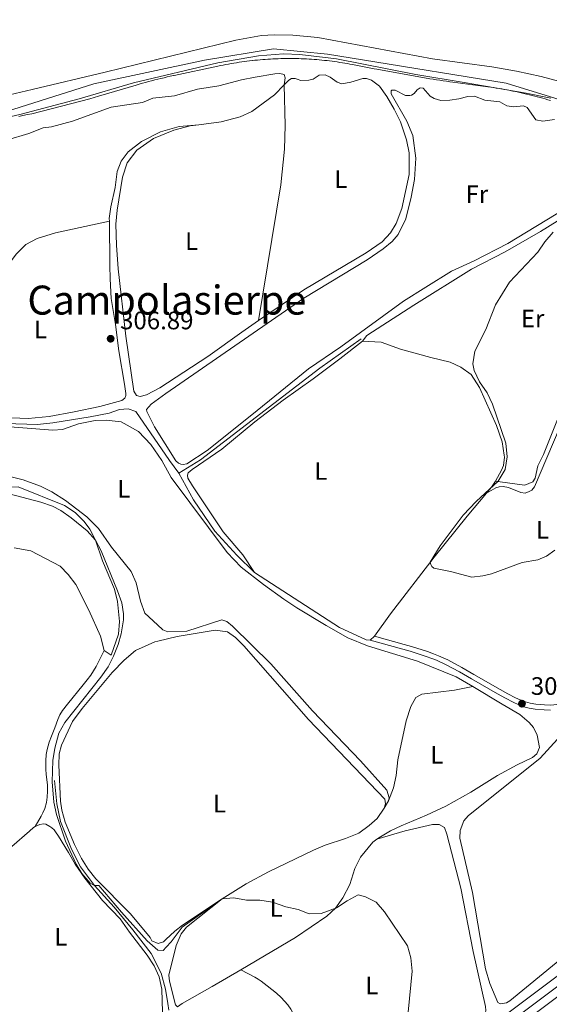
# Model space of a CAD drawing. Units: metres. Extents: x 615707 to 622689, y 646311 to 651053.
# Drawn here: x 618460 to 618670, y 648889 to 649280 of the extents above; entities that cross this region are included whole.
import ezdxf
from ezdxf.enums import TextEntityAlignment as Align

# ---------------------------------------------------------------- set-up
doc = ezdxf.new("R2010")
doc.units = ezdxf.units.M
doc.header["$MEASUREMENT"] = 0
doc.linetypes.add('DGN Style 3', pattern=[122.30706600000002, 87.36219000000001, -34.94487600000001])
doc.linetypes.add('DGN Style 4', pattern=[139.86686619000002, 69.88975200000002, -34.94487600000001, 0.08736219000000002, -34.94487600000001])
for name, color, linetype, lineweight in [('Divisiones administrativas específicas', 7, 'Continuous', 5), ('Elementos auxiliares', 7, 'Continuous', 5), ('Entidades rústicas y varios', 7, 'Continuous', 5), ('Hidrografía', 7, 'Continuous', 5), ('Relieve y altimetría', 7, 'Continuous', 5), ('Textos de rotulación', 7, 'Continuous', 5), ('Viales y ferrocarril', 7, 'Continuous', 5)]:
    doc.layers.add(name, color=color, linetype=linetype, lineweight=lineweight)
doc.styles.add('Style-Arial', font='txt')
doc.styles.add('Style-Arial Narrow', font='txt')
doc.styles.add('Style-Times New Roman', font='txt')

# ---------------------------------------------------------------- blocks, each defined once
blk = doc.blocks.new('5PATER_63')
at = {"layer": 'Relieve y altimetría', "linetype": 'Continuous', "lineweight": 5}
h = blk.add_hatch(color=250, dxfattribs=at)
edge = h.paths.add_edge_path()
edge.add_ellipse((1.001171767711639e-08, 1.001171767711639e-08), major_axis=(-1.095731443231309, -1.110710700762829), ratio=0.9994222409660316, start_angle=0, end_angle=360)
blk = doc.blocks.new('5PATER_163')
at = {"layer": 'Relieve y altimetría', "linetype": 'Continuous', "lineweight": 5}
h = blk.add_hatch(color=250, dxfattribs=at)
edge = h.paths.add_edge_path()
edge.add_ellipse((1.001171767711639e-08, 1.001171767711639e-08), major_axis=(-1.095731442372465, -1.110710699892244), ratio=0.9994222409660324, start_angle=0, end_angle=360)

msp = doc.modelspace()

# ---------------------------------------------------------------- linework, layer by layer
at = {"layer": 'Divisiones administrativas específicas', "color": 250, "linetype": 'Continuous', "lineweight": 5}
msp.add_polyline3d([(618452.173, 649243.213, 307.822), (618489.3600000001, 649254.9780000001, 306.925), (618533.2749999999, 649264.398, 306.571), (618560.6340000001, 649268.842, 306.461), (618582.1130000001, 649266.7649999999, 306.25), (618596.0889999999, 649264.4890000001, 306.183), (618653.135, 649255.27, 305.417), (618691.73, 649243.3400000001, 305.29), (618708.3430000001, 649234.497, 305.139), (618718.8600000001, 649226.99, 304.962), (618747.5109999999, 649209.767, 304.652), (618768.8400000001, 649203.2509999999, 303.93), (618800.585, 649194.5519999999, 303.354), (618831.568, 649186.098, 304.224), (618853.655, 649178.4480000001, 305.912), (618866.575, 649168.5560000001, 306.098), (618886.881, 649160.7620000001, 306.483), (618925.351, 649149.2110000001, 305), (618943.142, 649146.9720000001, 304.646)], dxfattribs=at)
at = {"layer": 'Elementos auxiliares', "color": 250, "linetype": 'Continuous', "lineweight": 5}
msp.add_3dface([(615782.8400000001, 646310.6399999999), (615707.3200000001, 650936.8600000001), (622609.0900000001, 651052.76), (622689.1599999999, 646426.52)], dxfattribs=at)
at = {"layer": 'Entidades rústicas y varios', "color": 92, "linetype": 'Continuous', "lineweight": 5, "extrusion": (-0.09011820810703601, 0.04813777617478939, 0.9947670395989822), "elevation": -24201.95518695957, "flags": 128}
msp.add_lwpolyline([(-864016.7015476669, 238627.6024628722), (-864013.8468628312, 238627.2696814287), (-864010.8207478644, 238626.6334816104)], dxfattribs=at)
at = {"layer": 'Entidades rústicas y varios', "color": 92, "linetype": 'Continuous', "lineweight": 5, "extrusion": (-0.01209072457561408, -0.01146244523210786, 0.9998612037320668), "elevation": -14613.70529845751, "flags": 128}
msp.add_lwpolyline([(618559.1955197142, 648910.8000364809), (618557.5401812254, 648909.2309333971)], dxfattribs=at)
at = {"layer": 'Entidades rústicas y varios', "color": 92, "linetype": 'Continuous', "lineweight": 5, "extrusion": (0.03229110624589586, 0.05635639751209076, 0.9978883910121791), "elevation": 56857.18782045016, "flags": 128}
msp.add_lwpolyline([(-214103.6960453524, -868771.080369801), (-214103.6960453525, -868767.6778558774)], dxfattribs=at)
at = {"layer": 'Entidades rústicas y varios', "color": 6, "linetype": 'Continuous', "lineweight": 5}
msp.add_polyline3d([(618670.693, 649248.369, 305.302), (618669.658, 649248.6810000001, 305.302), (618668.622, 649248.987, 305.299), (618667.5830000001, 649249.284, 305.3), (618666.5419999999, 649249.574, 305.301), (618665.4979999999, 649249.8559999999, 305.301), (618665.3659999999, 649249.8910000001, 305.301), (618664.44, 649250.135, 305.301), (618663.358, 649250.412, 305.301), (618662.274, 649250.6810000001, 305.301), (618661.1869999999, 649250.943, 305.3), (618660.1000000001, 649251.1969999999, 305.307), (618659.01, 649251.443, 305.323), (618657.9180000001, 649251.6810000001, 305.338), (618656.825, 649251.9110000001, 305.353), (618655.73, 649252.1340000001, 305.368), (618654.6340000001, 649252.348, 305.382), (618653.5360000001, 649252.5549999999, 305.396), (618652.4369999999, 649252.754, 305.409), (618651.3360000001, 649252.9450000001, 305.422), (618650.2339999999, 649253.128, 305.435), (618649.131, 649253.3030000001, 305.447), (618648.0260000001, 649253.4709999999, 305.458), (618646.9210000001, 649253.6300000001, 305.469), (618645.814, 649253.7820000001, 305.48), (618631.8940000001, 649255.6370000001, 305.613), (618630.669, 649255.804, 305.64), (618629.3589999999, 649255.99, 305.67), (618628.0490000001, 649256.1840000001, 305.701), (618626.7409999999, 649256.3859999999, 305.734), (618625.4340000001, 649256.5959999999, 305.768), (618624.129, 649256.814, 305.803), (618622.825, 649257.04, 305.839), (618601.777, 649260.7479999999, 306.12), (618600.6089999999, 649260.9569999999, 306.123), (618599.308, 649261.1980000001, 306.127), (618598.0079999999, 649261.446, 306.132), (618596.709, 649261.702, 306.136), (618592.743, 649262.4979999999, 306.151), (618592.051, 649262.635, 306.154), (618591.0449999999, 649262.827, 306.157), (618590.038, 649263.0109999999, 306.161), (618589.03, 649263.1869999999, 306.163), (618588.02, 649263.3559999999, 306.166), (618587.0090000001, 649263.5160000001, 306.175), (618585.997, 649263.669, 306.164), (618584.983, 649263.8130000001, 306.129), (618583.969, 649263.95, 306.125), (618582.953, 649264.0789999999, 306.133), (618581.9369999999, 649264.2, 306.141), (618580.919, 649264.3119999999, 306.148), (618579.9010000001, 649264.4169999999, 306.154), (618578.882, 649264.514, 306.16), (618577.862, 649264.6030000001, 306.164), (618576.841, 649264.6840000001, 306.168), (618575.8200000001, 649264.7579999999, 306.172), (618574.7990000001, 649264.8230000001, 306.175), (618573.777, 649264.8800000001, 306.177), (618572.754, 649264.929, 306.179), (618571.7309999999, 649264.97, 306.196), (618570.7080000001, 649265.003, 306.305), (618569.685, 649265.0279999999, 306.334), (618568.6610000001, 649265.0449999999, 306.345), (618567.6370000001, 649265.054, 306.357), (618566.6140000001, 649265.0560000001, 306.368), (618565.5900000001, 649265.0490000001, 306.38), (618564.5660000001, 649265.034, 306.381), (618563.5430000001, 649265.0109999999, 306.382), (618562.52, 649264.98, 306.393), (618561.497, 649264.9410000001, 306.405), (618560.4739999999, 649264.8940000001, 306.416), (618559.452, 649264.8400000001, 306.427), (618558.4299999999, 649264.777, 306.437), (618557.409, 649264.706, 306.448), (618556.388, 649264.6270000001, 306.458), (618555.368, 649264.54, 306.47), (618554.3489999999, 649264.446, 306.48), (618553.3300000001, 649264.3430000001, 306.468), (618552.3119999999, 649264.2320000001, 306.471), (618552.1669999999, 649264.216, 306.471), (618551.213, 649264.105, 306.474), (618550.159, 649263.9750000001, 306.477), (618549.1059999999, 649263.837, 306.48), (618548.054, 649263.6910000001, 306.482), (618547.003, 649263.537, 306.485), (618545.9539999999, 649263.3759999999, 306.487), (618544.905, 649263.206, 306.489), (618543.858, 649263.0279999999, 306.491), (618542.8119999999, 649262.8430000001, 306.492), (618541.7679999999, 649262.6499999999, 306.494), (618540.7250000001, 649262.4480000001, 306.495), (618539.6840000001, 649262.2390000001, 306.498), (618538.6440000001, 649262.0220000001, 306.509), (618521.23, 649258.321, 306.64), (618520.932, 649258.2579999999, 306.642), (618519.692, 649257.9880000001, 306.65), (618518.4550000001, 649257.7110000001, 306.658), (618517.219, 649257.426, 306.666), (618515.986, 649257.1329999999, 306.674), (618514.754, 649256.8330000001, 306.681), (618513.524, 649256.5249999999, 306.689), (618512.2960000001, 649256.2080000001, 306.697), (618511.0700000001, 649255.885, 306.705), (618509.8459999999, 649255.5530000001, 306.713), (618508.6240000001, 649255.2139999999, 306.721), (618507.4040000001, 649254.8670000001, 306.729), (618506.1869999999, 649254.5120000001, 306.73), (618491.2150000001, 649250.0989999999, 306.914), (618487.7380000001, 649249.074, 306.955), (618464.673, 649243.098, 307.523), (618462.9839999999, 649242.757, 307.567), (618461.2139999999, 649242.398, 307.612), (618459.554, 649242.0619999999, 307.659)], dxfattribs=at)
at = {"layer": 'Entidades rústicas y varios', "color": 250, "linetype": 'DGN Style 3', "lineweight": 5}
for points in [[(618515.986, 649257.1329999999, 306.674), (618517.219, 649257.426, 306.666), (618518.4550000001, 649257.7110000001, 306.658), (618519.692, 649257.9880000001, 306.65), (618520.932, 649258.2579999999, 306.642), (618521.23, 649258.321, 306.64), (618538.6440000001, 649262.0220000001, 306.509), (618539.6840000001, 649262.2390000001, 306.498), (618540.7250000001, 649262.4480000001, 306.495), (618541.7679999999, 649262.6499999999, 306.494), (618542.8119999999, 649262.8430000001, 306.492), (618543.858, 649263.0279999999, 306.491), (618544.905, 649263.206, 306.489), (618545.9539999999, 649263.3759999999, 306.487), (618547.003, 649263.537, 306.485), (618548.054, 649263.6910000001, 306.482), (618549.1059999999, 649263.837, 306.48), (618550.159, 649263.9750000001, 306.477), (618551.213, 649264.105, 306.474), (618552.1669999999, 649264.216, 306.471), (618552.3119999999, 649264.2320000001, 306.471), (618553.3300000001, 649264.3430000001, 306.468), (618554.3489999999, 649264.446, 306.48), (618555.368, 649264.54, 306.47), (618556.388, 649264.6270000001, 306.458), (618557.409, 649264.706, 306.448), (618558.4299999999, 649264.777, 306.437), (618559.452, 649264.8400000001, 306.427), (618560.4739999999, 649264.8940000001, 306.416), (618561.497, 649264.9410000001, 306.405), (618562.52, 649264.98, 306.393), (618563.5430000001, 649265.0109999999, 306.382), (618564.5660000001, 649265.034, 306.381), (618565.5900000001, 649265.0490000001, 306.38), (618566.6140000001, 649265.0560000001, 306.368), (618567.6370000001, 649265.054, 306.357), (618568.6610000001, 649265.0449999999, 306.345), (618569.685, 649265.0279999999, 306.334), (618570.7080000001, 649265.003, 306.305), (618571.7309999999, 649264.97, 306.196), (618572.754, 649264.929, 306.179), (618573.777, 649264.8800000001, 306.177), (618574.7990000001, 649264.8230000001, 306.175), (618575.8200000001, 649264.7579999999, 306.172), (618576.841, 649264.6840000001, 306.168), (618577.862, 649264.6030000001, 306.164), (618578.882, 649264.514, 306.16), (618579.9010000001, 649264.4169999999, 306.154), (618580.919, 649264.3119999999, 306.148), (618581.9369999999, 649264.2, 306.141), (618582.953, 649264.0789999999, 306.133), (618583.969, 649263.95, 306.125), (618584.983, 649263.8130000001, 306.129), (618585.997, 649263.669, 306.164), (618587.0090000001, 649263.5160000001, 306.175), (618588.02, 649263.3559999999, 306.166), (618589.03, 649263.1869999999, 306.163), (618590.038, 649263.0109999999, 306.161), (618591.0449999999, 649262.827, 306.157), (618592.051, 649262.635, 306.154), (618592.743, 649262.4979999999, 306.151), (618596.709, 649261.702, 306.136), (618598.0079999999, 649261.446, 306.132), (618599.308, 649261.1980000001, 306.127), (618600.6089999999, 649260.9569999999, 306.123), (618601.777, 649260.7479999999, 306.12), (618622.825, 649257.04, 305.839), (618624.129, 649256.814, 305.803), (618625.4340000001, 649256.5959999999, 305.768), (618626.7409999999, 649256.3859999999, 305.734), (618628.0490000001, 649256.1840000001, 305.701), (618629.3589999999, 649255.99, 305.67), (618630.669, 649255.804, 305.64), (618631.8940000001, 649255.6370000001, 305.613), (618645.814, 649253.7820000001, 305.48), (618646.9210000001, 649253.6300000001, 305.469), (618648.0260000001, 649253.4709999999, 305.458), (618649.131, 649253.3030000001, 305.447), (618650.2339999999, 649253.128, 305.435), (618651.3360000001, 649252.9450000001, 305.422), (618652.4369999999, 649252.754, 305.409), (618653.5360000001, 649252.5549999999, 305.396), (618654.6340000001, 649252.348, 305.382), (618655.73, 649252.1340000001, 305.368), (618656.825, 649251.9110000001, 305.353), (618657.9180000001, 649251.6810000001, 305.338), (618659.01, 649251.443, 305.323), (618660.1000000001, 649251.1969999999, 305.307), (618661.1869999999, 649250.943, 305.3), (618662.274, 649250.6810000001, 305.301), (618663.358, 649250.412, 305.301), (618664.44, 649250.135, 305.301), (618665.3659999999, 649249.8910000001, 305.301), (618665.4979999999, 649249.8559999999, 305.301), (618666.5419999999, 649249.574, 305.301), (618667.5830000001, 649249.284, 305.3), (618668.622, 649248.987, 305.299), (618669.658, 649248.6810000001, 305.302), (618670.693, 649248.369, 305.302)], [(618459.554, 649242.0619999999, 307.659), (618461.2139999999, 649242.398, 307.612), (618462.9839999999, 649242.757, 307.567), (618464.673, 649243.098, 307.523), (618487.7380000001, 649249.074, 306.955), (618491.2150000001, 649250.0989999999, 306.914), (618506.1869999999, 649254.5120000001, 306.73), (618507.4040000001, 649254.8670000001, 306.729), (618508.6240000001, 649255.2139999999, 306.721), (618509.8459999999, 649255.5530000001, 306.713), (618511.0700000001, 649255.885, 306.705), (618512.2960000001, 649256.2080000001, 306.697), (618513.524, 649256.5249999999, 306.689), (618514.754, 649256.8330000001, 306.681), (618515.986, 649257.1329999999, 306.674)]]:
    msp.add_polyline3d(points, dxfattribs=at)
at = {"layer": 'Entidades rústicas y varios', "color": 92, "linetype": 'Continuous', "lineweight": 5}
for points in [[(618454.645, 649232.558, 308.004), (618463.4809999999, 649235.24, 307.622), (618469.1669999999, 649237.578, 307.495), (618472.486, 649237.96, 307.453), (618480.925, 649240.2250000001, 307.24), (618496.2150000001, 649245.771, 306.901), (618508.639, 649247.517, 306.731), (618512.7069999999, 649249.308, 306.646), (618521.311, 649250.287, 306.646), (618530.4880000001, 649252.908, 306.476), (618538.949, 649254.155, 306.392), (618547.994, 649256.604, 306.307), (618553.371, 649257.6100000001, 306.392), (618561.1840000001, 649259.0120000001, 306.307), (618563.1510000001, 649259.125, 306.264), (618564.9610000001, 649258.6910000001, 306.349), (618565.297, 649257.375, 306.349), (618564.967, 649254.5959999999, 306.35)], [(618564.967, 649254.5959999999, 306.35), (618566.713, 649256.381, 306.35), (618567.851, 649257.121, 306.35), (618569.3119999999, 649257.0860000001, 306.18), (618570.064, 649256.8659999999, 306.138), (618571.5020000001, 649256.355, 305.586), (618574.7609999999, 649256.396, 305.544), (618576.449, 649256.842, 305.586), (618578.79, 649258.4240000001, 305.629), (618581.1969999999, 649258.615, 305.713), (618583.2239999999, 649257.575, 305.713), (618585.952, 649255.6000000001, 305.756), (618587.7990000001, 649255.031, 305.798), (618591.351, 649255.656, 305.968), (618596.1410000001, 649257.0560000001, 305.968), (618597.635, 649257.057, 305.968), (618599.585, 649256.456, 305.968), (618602.764, 649254.084, 305.926), (618605.6440000001, 649249.939, 305.926), (618608.5430000001, 649244.9450000001, 305.883), (618611.0689999999, 649239.943, 305.883), (618613.4410000001, 649232.764, 305.926), (618614.578, 649227.594, 306.01), (618614.5390000001, 649218.933, 305.968), (618611.689, 649205.521, 305.883), (618609.449, 649199.527, 305.841), (618607.088, 649195.8389999999, 305.798), (618603.8770000001, 649192.233, 305.841), (618597.5249999999, 649187.8430000001, 305.798), (618572.729, 649173.2479999999, 305.798), (618554.753, 649160.97, 305.705)], [(618676.588, 649205.4820000001, 305.331), (618653.7450000001, 649191.611, 305.162), (618640.352, 649184.75, 305.162), (618631.413, 649180.639, 304.992), (618621.1329999999, 649174.291, 305.077), (618612.3640000001, 649168.69, 305.247), (618587.446, 649150.527, 305.374), (618574.6059999999, 649141.7760000001, 305.713), (618552.034, 649123.497, 305.289), (618534.2890000001, 649109.4369999999, 305.247), (618526.328, 649104.1610000001, 305.331), (618524.773, 649103.8530000001, 305.331), (618523.888, 649103.935, 305.331), (618523.03, 649104.3230000001, 305.331), (618521.956, 649105.2490000001, 305.331), (618513.4280000001, 649118.74, 305.331), (618510.368, 649124.8160000001, 305.586), (618510.28, 649125.6969999999, 305.586), (618512.0989999999, 649127.811, 305.501), (618517.9780000001, 649132.0889999999, 305.501), (618572.6699999999, 649169.885, 305.416), (618597.8940000001, 649185.1000000001, 305.162), (618604.281, 649189.4240000001, 305.289), (618607.848, 649192.324, 305.289), (618610.193, 649195.1969999999, 305.289), (618613.176, 649201.378, 305.331), (618615.3559999999, 649209.986, 305.162), (618616.7220000001, 649217.048, 305.162), (618617.2069999999, 649225.5149999999, 305.289), (618615.949, 649234.452, 305.289), (618613.679, 649240.139, 305.247), (618607.419, 649250.9979999999, 305.289), (618607.358, 649252.186, 305.247), (618607.6570000001, 649252.4639999999, 305.247), (618608.983, 649252.4269999999, 305.247), (618613.104, 649250.416, 305.034), (618614.8019999999, 649250.4210000001, 304.992), (618615.4439999999, 649250.537, 305.034), (618616.517, 649251.139, 305.247), (618617.673, 649252.592, 305.247), (618618.9780000001, 649253.4029999999, 305.247), (618620.1370000001, 649253.226, 305.247), (618622.9610000001, 649250.064, 305.119), (618624.4739999999, 649249.216, 305.119), (618627.1410000001, 649248.4280000001, 305.119), (618630.7390000001, 649248.5109999999, 305.119), (618634.2930000001, 649249.034, 305.119), (618637.838, 649249.9639999999, 305.247), (618640.517, 649250.128, 305.247), (618644.56, 649248.5560000001, 305.119), (618650.52, 649247.81, 305.119), (618653.2720000001, 649246.311, 305.162), (618656.0320000001, 649245.899, 305.289), (618659.929, 649246.26, 305.247), (618661.372, 649245.5460000001, 305.162), (618664.844, 649240.7350000001, 305.204), (618667.6410000001, 649240.1880000001, 305.119), (618672.2110000001, 649240.8360000001, 305.162)], [(618531.0090000001, 649238.7720000001, 305.961), (618539.888, 649239.906, 306.053), (618547.483, 649241.9480000001, 306.138), (618552.121, 649244.0590000001, 306.265), (618561.0390000001, 649250.5800000001, 306.35), (618564.967, 649254.5959999999, 306.35)], [(618554.753, 649160.97, 305.705), (618563.6370000001, 649214.831, 306.002), (618565.044, 649229.0249999999, 306.044), (618565.335, 649238.506, 305.959), (618564.967, 649254.5959999999, 306.35)], [(618531.0090000001, 649238.7720000001, 305.961), (618523.2820000001, 649238.051, 306.088), (618515.7590000001, 649235.875, 306.13), (618508.24, 649232.034, 306.173), (618503.034, 649228.01, 306.258), (618500.2320000001, 649224.3119999999, 306.258), (618498.663, 649220.2, 306.555), (618497.791, 649213.7620000001, 306.682), (618496.0970000001, 649206.1840000001, 307.021), (618495.4909999999, 649201.517, 306.809), (618495.5009999999, 649200.463, 306.82)], [(618554.753, 649160.97, 305.705), (618548.0860000001, 649156.416, 305.671), (618534.622, 649146.7679999999, 305.671), (618515.517, 649134.273, 306.053), (618510.216, 649131.435, 305.968), (618507.7180000001, 649130.8, 305.968), (618506.3500000001, 649131.2110000001, 305.968), (618505.1880000001, 649133.0179999999, 305.968), (618502.004, 649154.8489999999, 305.841), (618498.946, 649181.54, 306.053), (618498.29, 649190.898, 306.01), (618498.0970000001, 649199.3160000001, 306.01), (618498.547, 649204.862, 306.01), (618500.7590000001, 649217.987, 306.01), (618502.531, 649223.665, 305.883), (618506.4569999999, 649228.6799999999, 305.841), (618513.0419999999, 649233.28, 305.841), (618521.1159999999, 649236.6229999999, 305.883), (618527.5630000001, 649238.3330000001, 305.926), (618531.0090000001, 649238.7720000001, 305.961)], [(618682.69, 649206.2239999999, 305.074), (618666.75, 649196.3829999999, 304.862), (618652.7069999999, 649188.284, 304.777), (618639.315, 649181.355, 304.692), (618616.413, 649167.1089999999, 304.65), (618597.808, 649155.034, 305.159), (618595.9909999999, 649152.8189999999, 305.329)], [(618495.5009999999, 649200.463, 306.82), (618495.682, 649182.8430000001, 307.021), (618495.7690000001, 649177.581, 306.809), (618496.219, 649169.781, 306.852), (618497.953, 649159.361, 306.979), (618499.2790000001, 649148.9310000001, 306.894), (618501.55, 649135.773, 306.809), (618502.0090000001, 649132.048, 306.767), (618501.9920000001, 649131.3, 306.767), (618501.713, 649130.173, 306.767), (618500.409, 649129.26, 306.767), (618491.736, 649126.888, 306.724), (618481.53, 649124.6840000001, 306.512), (618471.622, 649122.8600000001, 306.385), (618463.283, 649122.1599999999, 306.3), (618453.1570000001, 649122.4369999999, 306.597), (618443.2790000001, 649123.7039999999, 306.724), (618436.1780000001, 649125.341, 306.894), (618429.906, 649126.352, 306.894), (618425.827, 649126.496, 306.894), (618416.4739999999, 649125.6370000001, 307.064), (618415.156, 649125.369, 307.234)], [(618415.156, 649125.369, 307.234), (618418.979, 649131.909, 307.234), (618430.6399999999, 649147.628, 307.276), (618452.102, 649178.787, 306.852), (618458.5619999999, 649187.3230000001, 306.809), (618462.378, 649191.2479999999, 306.894), (618466.908, 649193.594, 306.852), (618474.158, 649195.8659999999, 306.724), (618495.5009999999, 649200.463, 306.82)], [(618595.9909999999, 649152.8189999999, 305.329), (618587.0160000001, 649145.821, 305.371), (618576.467, 649137.8700000001, 305.329), (618564.503, 649129.4110000001, 305.286), (618553.2239999999, 649120.73, 305.414), (618540.192, 649109.9709999999, 305.499), (618528.355, 649101.889, 305.583), (618526.858, 649100.53, 305.583), (618526.541, 649099.5719999999, 305.583), (618526.6680000001, 649098.4539999999, 305.583), (618528.4709999999, 649095.371, 305.583), (618540.7420000001, 649077.1100000001, 305.626), (618548.4920000001, 649067.949, 305.456), (618553.085, 649060.963, 304.6)], [(618648.8859999999, 649097.212, 305.074), (618651.2720000001, 649101.629, 305.135), (618652.021, 649103.4439999999, 305.166), (618652.3770000001, 649106.781, 305.198), (618652.2790000001, 649107.5900000001, 305.198), (618651.5120000001, 649112.8700000001, 305.155), (618649.257, 649119.372, 305.113), (618642.426, 649134.396, 305.113), (618639.1159999999, 649139.55, 305.113), (618635.108, 649142.5149999999, 305.113), (618630.852, 649144.4890000001, 305.113), (618623.1699999999, 649146.2820000001, 305.113), (618611.138, 649149.6740000001, 305.24), (618603.3999999999, 649152.4169999999, 305.367), (618595.9909999999, 649152.8189999999, 305.329)], [(618645.2649999999, 649092.479, 304.975), (618648.9839999999, 649094.6340000001, 304.762), (618650.3, 649094.97, 304.72), (618651.861, 649095.04, 304.72), (618654.0079999999, 649094.716, 304.423), (618658.9450000001, 649092.689, 304.38), (618660.648, 649092.4569999999, 304.295), (618662.264, 649093.071, 304.253), (618663.2339999999, 649093.7050000001, 304.253), (618663.764, 649094.294, 304.253), (618664.327, 649094.952, 304.253), (618684.2690000001, 649142.004, 304.295)], [(618648.8859999999, 649097.212, 305.074), (618655.506, 649096.2350000001, 304.525), (618660.476, 649095.659, 304.567), (618663.719, 649096.9950000001, 304.693), (618664.53, 649098.469, 304.708), (618665.6869999999, 649103.274, 304.756), (618667.933, 649107.842, 304.82), (618678.0190000001, 649133, 304.862)], [(618447.388, 649119.49, 307.582), (618473.0390000001, 649117.5320000001, 307.116), (618476.8389999999, 649117.6869999999, 307.116), (618483.2380000001, 649120.041, 307.073), (618489.899, 649121.314, 306.903), (618494.277, 649121.415, 306.861), (618500.1669999999, 649120.8030000001, 306.861), (618507.115, 649116.9550000001, 306.648), (618512.0220000001, 649111.7690000001, 306.436), (618516.3160000001, 649105.3940000001, 306.041), (618520.057, 649098.642, 306.078), (618542.223, 649068.837, 306.07), (618547.8189999999, 649063.122, 306.093), (618556.6599999999, 649056.192, 306.091), (618564.7339999999, 649050.301, 305.993), (618569.9269999999, 649046.916, 305.947), (618581.533, 649039.9380000001, 305.889), (618590.2490000001, 649035.0449999999, 306.122), (618598.058, 649031.8019999999, 306.28), (618617.8060000001, 649025.783, 306.215), (618633.1810000001, 649019.5689999999, 305.984), (618639.797, 649015.692, 305.858)], [(618456.477, 649098.99, 307.827), (618461.3289999999, 649097.8060000001, 307.723), (618468.169, 649095.1869999999, 307.59), (618472.6359999999, 649092.956, 307.547), (618478.105, 649089.534, 307.713), (618482.639, 649086.163, 307.922), (618486.5279999999, 649082.993, 307.901), (618491.1680000001, 649078.3800000001, 307.827), (618496.3600000001, 649070.953, 307.669), (618504.1399999999, 649061.355, 307.669), (618506.2080000001, 649056.807, 307.903), (618507.878, 649049.5279999999, 308.174), (618509.544, 649044.8019999999, 308.507), (618514.621, 649040.1100000001, 308.46), (618516.679, 649038.2110000001, 308.446), (618518.729, 649037.399, 308.383), (618526.274, 649037.6610000001, 308.352), (618540.139, 649042.2050000001, 307.752), (618542.1810000001, 649041.5460000001, 307.657), (618544.368, 649039.6610000001, 307.468), (618559.655, 649024.686, 307.103), (618576.23, 649006.013, 307.121), (618595.183, 648986.2250000001, 307.61), (618605.6570000001, 648974.5449999999, 308.068), (618606.673, 648971.5160000001, 308.73), (618606.3559999999, 648970.264, 308.73)], [(618493.3929999999, 649030.027, 310.35), (618496.1769999999, 649028.1329999999, 310.036), (618499.111, 649036.4709999999, 309.72), (618499.4850000001, 649041.46, 309.72), (618498.706, 649049.4070000001, 309.783), (618497.5109999999, 649054.2779999999, 309.783), (618492.7220000001, 649065.584, 309.594), (618489.9569999999, 649073.763, 309.468), (618487.75, 649078.217, 309.43), (618485.534, 649081.2320000001, 309.405), (618481.8940000001, 649084.8200000001, 309.322), (618477.7110000001, 649087.527, 309.231), (618459.2420000001, 649094.916, 309.121), (618450.315, 649094.6399999999, 309.215), (618445.399, 649093.727, 309.353), (618426.6599999999, 649087.1640000001, 309.972), (618422.1130000001, 649085.095, 309.988), (618415.6640000001, 649081.618, 310.076), (618413.7679999999, 649080.3589999999, 310.13), (618408.986, 649076.1610000001, 310.319), (618404.973, 649072.006, 310.509), (618401.868, 649068.0830000001, 310.601), (618395.0279999999, 649056.658, 310.603), (618391.929, 649049.7660000001, 310.509)], [(618645.2649999999, 649092.479, 304.975), (618637.6240000001, 649083.348, 304.726), (618624.459, 649067.1000000001, 304.957), (618607.1769999999, 649044.503, 305.441), (618600.7280000001, 649035.6780000001, 305.204)], [(618457.717, 649070.736, 312.115), (618464.3430000001, 649069.578, 311.889), (618476.024, 649063.483, 311.517), (618479.1410000001, 649060.1070000001, 311.233), (618482.223, 649056.163, 311.135), (618487.3759999999, 649045.9369999999, 310.913), (618491.9820000001, 649035.669, 310.35), (618493.3929999999, 649030.027, 310.35)], [(618599.0730000001, 649034.1089999999, 305.166), (618597.5220000001, 649034.2550000001, 305.135), (618586.9269999999, 649039.054, 305.092), (618553.085, 649060.963, 304.6)], [(618540.3130000001, 648931.425, 309.172), (618524.618, 648920.8630000001, 309.109), (618521.507, 648918.5320000001, 309.109), (618517.996, 648915.1880000001, 309.095), (618517.037, 648914.274, 309.089), (618514.913, 648913.6170000001, 309.089), (618512.3119999999, 648914.631, 309.089), (618511.774, 648915.9890000001, 309.121), (618503.848, 648925.426, 309.121), (618490.2039999999, 648939.2520000001, 309.121), (618487.075, 648943.166, 309.1), (618484.382, 648947.385, 309.064), (618481.6540000001, 648952.8870000001, 309.041), (618478.007, 648961.797, 308.931), (618476.618, 648966.6200000001, 308.832), (618476.0789999999, 648970.176, 308.774), (618475.4480000001, 648984.4110000001, 308.742), (618475.587, 648988.8929999999, 308.742), (618476.473, 648992.412, 308.648), (618480.8899999999, 649001.835, 308.648), (618484.6939999999, 649006.9820000001, 308.648), (618496.632, 649021.2930000001, 308.616), (618501.453, 649026.1880000001, 308.616), (618505.872, 649029.98, 308.616), (618513.6270000001, 649033.416, 308.616), (618514.7960000001, 649033.7039999999, 308.604), (618522.4550000001, 649035.5900000001, 308.604), (618537.5149999999, 649038.05, 308.793), (618542.46, 649037.3360000001, 308.918), (618545.5460000001, 649035.0989999999, 308.919), (618548.967, 649031.817, 308.919), (618574.567, 649002.6059999999, 308.919), (618604.9310000001, 648970.9580000001, 308.951), (618605.186, 648969.121, 308.951), (618604.6680000001, 648967.318, 308.951)], [(618493.3929999999, 649030.027, 310.35), (618490.2479999999, 649023.625, 309.883), (618489.256, 649021.885, 309.76), (618488.155, 649020.213, 309.66), (618486.689, 649018.3260000001, 309.596), (618485.1130000001, 649016.3870000001, 309.627), (618478.824, 649008.646, 310.068), (618476.875, 649006.1699999999, 310.174), (618475.8589999999, 649004.4639999999, 310.199), (618475.05, 649002.6329999999, 310.202), (618473.8189999999, 648999.3119999999, 310.173), (618472.4909999999, 648995.949, 310.098), (618471.646, 648993.608, 310.031), (618470.8090000001, 648990.72, 309.982), (618470.426, 648988.6980000001, 309.981), (618470.23, 648986.199, 309.981), (618470.2679999999, 648982.702, 309.981), (618470.385, 648980.926, 309.981), (618470.888, 648976.4480000001, 309.981), (618470.969, 648974.1740000001, 309.997), (618470.8640000001, 648971.6799999999, 310.076), (618470.561, 648969.686, 310.15), (618469.8870000001, 648967.3049999999, 310.237), (618469.125, 648965.46, 310.31), (618468.4310000001, 648964.1359999999, 310.347), (618466.074, 648960.125, 310.412)], [(618639.797, 649015.692, 305.858), (618651.4439999999, 649008.6980000001, 306.394), (618658.4580000001, 649004.611, 306.362), (618662.246, 649001.4040000001, 306.341), (618663.916, 648999.358, 306.331), (618665.3929999999, 648996.354, 306.236), (618666.277, 648991.4040000001, 306.313), (618665.2620000001, 648988.942, 306.425), (618663.565, 648987.537, 306.552), (618657.48, 648984.578, 306.615), (618649.6939999999, 648980.2919999999, 306.867), (618639.024, 648973.764, 306.993), (618629.149, 648968.206, 306.962), (618621.483, 648964.5430000001, 307.593), (618611.3770000001, 648960.3600000001, 308.192), (618607.092, 648958.3500000001, 308.287), (618602.5360000001, 648955.6300000001, 308.255), (618601.6910000001, 648955.006, 308.255)], [(618606.3559999999, 648970.264, 308.255), (618608.3829999999, 648975.466, 308.002), (618609.413, 648980.321, 307.729), (618610.0830000001, 648986.591, 307.371), (618613.396, 649002.0460000001, 307.245), (618615.1669999999, 649007.6980000001, 306.866), (618617.206, 649011.281, 306.583), (618619.5989999999, 649012.6470000001, 306.393), (618632.5249999999, 649014.217, 306.125), (618639.797, 649015.692, 305.858)], [(618679.551, 648911.426, 305.056), (618654.5220000001, 648890.899, 305.114), (618653.176, 648890.1300000001, 305.114), (618650.7320000001, 648889.6869999999, 305.145), (618649.703, 648890.1699999999, 305.114), (618646.5900000001, 648897.7949999999, 305.029), (618644.9299999999, 648903.514, 304.954), (618639.6799999999, 648933.841, 304.924), (618634.686, 648955.4469999999, 304.924), (618634.7509999999, 648958.459, 304.861), (618636.308, 648962.402, 304.672), (618637.979, 648964.2679999999, 304.672), (618666.6359999999, 648987.2150000001, 304.826), (618673.476, 648994.7660000001, 304.798)], [(618604.6680000001, 648967.318, 308.951), (618601.881, 648963.308, 308.951), (618598.646, 648960.429, 308.951), (618594.611, 648957.47, 308.951), (618589.2180000001, 648955.288, 308.977), (618581.1780000001, 648952.6780000001, 309.077), (618576.6130000001, 648950.6440000001, 309.152), (618558.663, 648942.0320000001, 309.237), (618549.852, 648937.3060000001, 309.206), (618540.3130000001, 648931.425, 309.172)], [(618466.074, 648960.125, 310.412), (618465.378, 648959.72, 310.412), (618463.7380000001, 648958.2849999999, 310.457), (618456.828, 648952.175, 310.929)], [(618466.074, 648960.125, 310.412), (618467.852, 648960.845, 310.412), (618469.3090000001, 648961.182, 310.412), (618470.24, 648960.9739999999, 310.412), (618471.865, 648960.1399999999, 310.412), (618472.696, 648959.612, 310.412), (618473.537, 648958.825, 310.412), (618474.1780000001, 648958.023, 310.412), (618475.2649999999, 648956.298, 310.596), (618479.24, 648949.72, 311.149), (618481.8840000001, 648945.176, 311.227), (618485.7280000001, 648939.612, 311.247), (618492.737, 648930.6769999999, 311.209), (618499.7380000001, 648923.473, 311.186), (618503.4820000001, 648918.078, 311.045), (618510.541, 648908.979, 311.045), (618513.2749999999, 648904.8189999999, 311.045), (618515.254, 648900.446, 311.045), (618516.3859999999, 648895.5490000001, 311.131), (618516.5730000001, 648886.325, 311.361)], [(618601.6910000001, 648955.006, 308.255), (618612.997, 648958.406, 308.034), (618623.811, 648960.9310000001, 307.687), (618626.5109999999, 648960.926, 307.687), (618628.587, 648959.652, 307.687), (618629.577, 648957.084, 307.687), (618635.0800000001, 648935.635, 307.624), (618639.9040000001, 648910.4839999999, 307.664), (618644.922, 648888.662, 307.655), (618645.0109999999, 648887.047, 307.655), (618644.7110000001, 648885.4880000001, 307.655), (618622.9040000001, 648869.706, 308.728), (618611.128, 648860.412, 308.768), (618603.6100000001, 648854.973, 308.936)], [(618601.6910000001, 648955.006, 308.255), (618600.165, 648953.879, 308.255), (618595.172, 648947.896, 308.602), (618592.9890000001, 648943.396, 308.747), (618590.99, 648937.02, 308.918), (618588.27, 648931.7790000001, 309.17), (618585.3530000001, 648927.7080000001, 309.301), (618581.808, 648924.4809999999, 309.391), (618569.4029999999, 648916.057, 309.831), (618547.6610000001, 648903.223, 309.831)], [(618522.55, 648888.429, 310.085), (618521.7309999999, 648889.31, 310.085), (618519.3630000001, 648898.6669999999, 310.243), (618519.074, 648901.119, 310.243), (618521.9750000001, 648912.8500000001, 309.549), (618523.9709999999, 648917.4210000001, 309.284), (618526.199, 648920.179, 309.17), (618540.3130000001, 648931.425, 309.233)], [(618547.6610000001, 648903.223, 309.831), (618536.297, 648896.5149999999, 309.832), (618524.405, 648889.7660000001, 310.022), (618522.55, 648888.429, 310.085)], [(618570.4010000001, 648877.7660000001, 309.501), (618569.7150000001, 648882.3230000001, 309.464), (618569.4950000001, 648883.2930000001, 309.444), (618569.031, 648884.7139999999, 309.402), (618568.4099999999, 648886.094, 309.363), (618567.537, 648887.592, 309.342), (618566.362, 648889.253, 309.333), (618565.081, 648890.7849999999, 309.327), (618563.702, 648892.216, 309.322), (618561.855, 648893.899, 309.317), (618558.2150000001, 648896.8910000001, 309.242), (618555.8160000001, 648898.693, 309.185), (618554.5730000001, 648899.517, 309.206), (618553.2890000001, 648900.273, 309.281), (618547.6610000001, 648903.223, 309.831)]]:
    msp.add_polyline3d(points, dxfattribs=at)
at = {"layer": 'Hidrografía', "color": 5, "linetype": 'Continuous', "lineweight": 5}
for points in [[(618523.067, 649100.3430000001, 305.01), (618531.6599999999, 649105.642, 304.95), (618579.0460000001, 649142.149, 305.162), (618595.453, 649153.801, 304.992)], [(618454.0989999999, 649120.0700000001, 306.453), (618466.977, 649119.754, 306.156), (618473.0430000001, 649120.335, 306.071), (618487.896, 649122.747, 305.987), (618495.4680000001, 649124.2790000001, 305.987), (618499.5120000001, 649125.662, 305.944), (618503.037, 649125.9469999999, 305.944), (618506.021, 649124.821, 305.616), (618519.334, 649105.443, 305.098), (618523.067, 649100.3430000001, 305.01)], [(618523.067, 649100.3430000001, 305.01), (618528.8940000001, 649089.7890000001, 304.979), (618537.4469999999, 649077.379, 305.105), (618546.0730000001, 649067.827, 304.758), (618553.085, 649060.963, 304.6)], [(618519.0719999999, 648887.1769999999, 310.469), (618518.6840000001, 648889.7779999999, 310.449), (618517.845, 648895.44, 310.418), (618516.0279999999, 648901.8189999999, 310.323), (618512.1259999999, 648909.6259999999, 310.165), (618504.8200000001, 648919.0190000001, 309.566), (618497.4539999999, 648928.101, 309.44), (618489.652, 648936.6950000001, 309.377), (618484.0789999999, 648944.024, 309.377), (618480.446, 648951.152, 309.345), (618476.1399999999, 648962.0989999999, 309.282), (618474.6000000001, 648969.033, 309.156), (618473.78, 648978.3219999999, 308.998)]]:
    msp.add_polyline3d(points, dxfattribs=at)
at = {"layer": 'Relieve y altimetría', "color": 30, "linetype": 'Continuous', "lineweight": 5, "flags": 128}
for points, elevation in [([(618630.99, 649061.338), (618624.3729999999, 649062.6130000001), (618623.541, 649063.341), (618623.1499999999, 649064.1130000001), (618622.9240000001, 649065.0930000001), (618626.9169999999, 649071.588), (618635.987, 649083.747), (618641.196, 649089.131), (618649.949, 649097.2609999999), (618652.7320000001, 649101.888), (618653.4550000001, 649106.827), (618652.923, 649112.2490000001), (618647.594, 649127.7280000001), (618645.521, 649132.311), (618642.4269999999, 649136.6429999999), (618640.372, 649141.2010000001), (618639.848, 649143.8330000001), (618640.6740000001, 649148.781), (618645.0349999999, 649157.4280000001), (618648.7749999999, 649167.237), (618654.342, 649176.1950000001), (618665.612, 649188.1229999999), (618668.4070000001, 649192.2749999999), (618671.6799999999, 649196.1540000001)], 305), ([(618501.1000000001, 649042.1200000001), (618501.095, 649044.496), (618500.496, 649048.9369999999), (618498.7409999999, 649053.619), (618492.2420000001, 649069.5430000001), (618489.9569999999, 649073.763), (618486.635, 649077.479), (618480.3559999999, 649082.679), (618476.288, 649085.561), (618472.9850000001, 649087.2590000001), (618468.2450000001, 649088.8859999999), (618453.1570000001, 649092.8130000001)], 310), ([(618672.396, 649069.861), (618669.024, 649067.3729999999), (618665.625, 649066.004), (618659.3670000001, 649064.9439999999), (618647.2779999999, 649060.4210000001), (618643.8670000001, 649059.6300000001), (618639.463, 649059.155), (618630.99, 649061.338)], 305), ([(618613.6329999999, 648880.99), (618615.767, 648902.6699999999), (618615.2479999999, 648907.949), (618613.854, 648912.753), (618604.8160000001, 648926.1540000001), (618601.494, 648930.0149999999), (618597.2520000001, 648932.233), (618594.283, 648932.9029999999), (618589.9510000001, 648930.6270000001), (618585.652, 648927.8459999999), (618579.658, 648925.548), (618574.784, 648925.4820000001), (618570.4680000001, 648927.19), (618565.578, 648928.236), (618560.229, 648929.987), (618555.311, 648930.896), (618549.973, 648930.7860000001), (618544.9310000001, 648931.76), (618540.3130000001, 648931.425), (618524.4820000001, 648920.112), (618520.0490000001, 648914.3319999999), (618518.0800000001, 648912.1340000001), (618516.9299999999, 648910.8489999999), (618514.719, 648911.0560000001), (618510.53, 648914.6599999999), (618500.344, 648926.06), (618491.3659999999, 648936.6869999999), (618489.652, 648936.6950000001), (618487.8559999999, 648937.632), (618484.537, 648941.4780000001), (618482.335, 648945.163), (618478.1410000001, 648954.2380000001), (618474.5009999999, 648964.825), (618473.5020000001, 648969.727), (618472.7590000001, 648977.8049999999), (618473.0390000001, 648986.3090000001), (618473.835, 648991.264), (618475.4610000001, 648997.121), (618477.7930000001, 649001.379), (618492.169, 649019.3589999999), (618494.9780000001, 649023.4809999999), (618497.1699999999, 649027.673), (618499.04, 649032.3289999999), (618500.2390000001, 649036.638), (618501.1000000001, 649042.1200000001)], 310)]:
    msp.add_lwpolyline(points, dxfattribs=dict(at, elevation=elevation))
at = {"layer": 'Viales y ferrocarril', "color": 250, "linetype": 'DGN Style 3', "lineweight": 5}
for points in [[(618444.899, 649248.0930000001, 308.393), (618464.869, 649252.679, 307.626), (618493.909, 649259.655, 306.87), (618545.709, 649272.378, 306.512), (618555.956, 649274.146, 306.503), (618560.95, 649274.5079999999, 306.504), (618568.3470000001, 649274.3030000001, 306.462), (618578.318, 649273.4439999999, 306.311), (618623.764, 649264.94, 306.099), (618647.395, 649261.6869999999, 305.519), (618657.237, 649259.953, 305.407), (618667.013, 649257.861, 305.333), (618677.8570000001, 649255.031, 305.311)], [(618713.409, 649013.619, 304.803), (618699.7720000001, 649012.1170000001, 304.773), (618694.875, 649011.494, 304.756), (618685.9979999999, 649010.2339999999, 304.703), (618672.05, 649008.341, 304.86), (618670.639, 649008.314, 304.87), (618668.263, 649008.4169999999, 304.893), (618664.837, 649008.7110000001, 304.966), (618662.5800000001, 649009.0800000001, 304.996), (618660.733, 649009.551, 305.018), (618658.9439999999, 649010.2139999999, 305.038), (618656.7949999999, 649011.2420000001, 305.06), (618653.7039999999, 649012.824, 305.09), (618650.666, 649014.483, 305.121), (618640.2949999999, 649020.517, 305.254), (618635.449, 649023.2409999999, 305.253), (618629.8600000001, 649026.2180000001, 305.227), (618626.1799999999, 649027.9280000001, 305.227), (618624.281, 649028.689, 305.228), (618621.892, 649029.547, 305.227), (618615.5160000001, 649031.581, 305.203), (618612.602, 649032.395, 305.196), (618600.7280000001, 649035.6780000001, 305.204)]]:
    msp.add_polyline3d(points, dxfattribs=at)
at = {"layer": 'Viales y ferrocarril', "color": 250, "linetype": 'Continuous', "lineweight": 5}
for points in [[(618453.092, 649241.236, 307.632), (618459.915, 649242.852, 307.632), (618483.476, 649249.098, 306.995), (618505.075, 649255.3360000001, 306.743), (618538.541, 649263.2660000001, 306.528), (618554.7150000001, 649266.1030000001, 306.503), (618564.675, 649266.888, 306.401), (618571.1470000001, 649266.6939999999, 306.327), (618585.693, 649264.936, 306.216), (618617.1840000001, 649258.6769999999, 306.099), (618636.3330000001, 649255.575, 305.599), (618661.0730000001, 649251.2280000001, 305.307), (618670.7609999999, 649249.283, 305.321)], [(618670.6159999999, 649006.3130000001, 304.87), (618668.1340000001, 649006.4199999999, 304.893), (618664.5900000001, 649006.7239999999, 304.966), (618662.1710000001, 649007.121, 304.996), (618660.1359999999, 649007.6399999999, 305.018), (618658.163, 649008.371, 305.038), (618655.908, 649009.449, 305.06), (618652.7690000001, 649011.0549999999, 305.09), (618649.683, 649012.74, 305.121), (618639.3019999999, 649018.78, 305.254), (618634.4880000001, 649021.486, 305.253), (618628.967, 649024.4269999999, 305.227), (618625.3870000001, 649026.091, 305.227), (618623.5700000001, 649026.818, 305.228), (618621.2490000001, 649027.652, 305.227), (618614.943, 649029.6640000001, 305.203), (618612.081, 649030.4639999999, 305.196), (618599.0730000001, 649034.1089999999, 305.166)]]:
    msp.add_polyline3d(points, dxfattribs=at)
at = {"layer": 'Viales y ferrocarril', "color": 250, "linetype": 'DGN Style 4', "lineweight": 5}
msp.add_polyline3d([(618447.4569999999, 648727.0900000001, 308.585), (618483.8230000001, 648754.5560000001, 308.743), (618521.5689999999, 648783.0630000001, 308.438), (618524.6880000001, 648785.419, 308.415), (618599.9809999999, 648841.2550000001, 307.437), (618634.1200000001, 648867.132, 307.027), (618700.1100000001, 648916.584, 305.734), (618731.4480000001, 648939.9880000001, 305.607), (618785.8910000001, 648980.787, 303.935), (618812.0360000001, 649000.274, 304.062), (618868.047, 649041.686, 303.273), (618872.0149999999, 649044.5549999999, 303.235), (618886.2309999999, 649054.834, 303.21), (618902.3260000001, 649065.5970000001, 303.21), (618921.993, 649077.297, 303.841), (618945.7209999999, 649088.7620000001, 304.661), (618970.5760000001, 649098.5519999999, 306.105), (618979.97, 649102.2520000001, 306.65), (618987.55, 649105.2380000001, 307.09), (618995.7609999999, 649108.754, 307.784), (618997.135, 649109.456, 307.916), (619011.798, 649117.6059999999, 309.137), (619014.939, 649121.5050000001, 309.508)], dxfattribs=at)
at = {"layer": 'Viales y ferrocarril', "color": 250, "linetype": 'Continuous', "lineweight": 15}
for points in [[(618373.2320000001, 648667.2150000001, 309.414), (618417.8829999999, 648700.8700000001, 309.31), (618449.446, 648724.442, 308.585), (618485.8189999999, 648751.913, 308.743), (618521.6780000001, 648778.996, 308.453), (618526.672, 648782.7679999999, 308.415), (618601.9680000001, 648838.605, 307.437), (618636.1130000001, 648864.487, 307.027), (618702.094, 648913.932, 305.734), (618733.432, 648937.3360000001, 305.607), (618787.8729999999, 648978.1340000001, 303.935), (618814.01, 648997.615, 304.062), (618870.0020000001, 649039.013, 303.273), (618873.0249999999, 649041.1980000001, 303.262)], [(618361.983, 648667.0290000001, 309.431), (618413.909, 648706.1680000001, 309.31), (618445.469, 648729.7380000001, 308.585), (618481.828, 648757.199, 308.743), (618521.459, 648787.1300000001, 308.424), (618522.7039999999, 648788.071, 308.415), (618597.9950000001, 648843.905, 307.437), (618632.1270000001, 648869.777, 307.027), (618698.1270000001, 648919.236, 305.734), (618729.4650000001, 648942.6399999999, 305.607), (618783.909, 648983.44, 303.935), (618810.0630000001, 649002.933, 304.062), (618812.3049999999, 649004.591, 304.03)]]:
    msp.add_polyline3d(points, dxfattribs=at)
at = {"layer": 'Viales y ferrocarril', "color": 20, "linetype": 'Continuous', "lineweight": 5}
for points in [[(618698.1270000001, 648919.236, 305.734), (618632.1270000001, 648869.777, 307.027)], [(618636.1130000001, 648864.487, 307.027), (618702.094, 648913.932, 305.734)]]:
    msp.add_polyline3d(points, dxfattribs=at)

# ---------------------------------------------------------------- block references
at = {"layer": 'Relieve y altimetría', "color": 250, "linetype": 'Continuous', "lineweight": 5}
for name, p in [('5PATER_63', (618496.0179999999, 649153.773, 306.895)), ('5PATER_163', (618659.3500000001, 649008.869, 305.461))]:
    msp.add_blockref(name, p, dxfattribs=at)

# ---------------------------------------------------------------- texts
at = {"layer": 'Entidades rústicas y varios', "color": 92, "linetype": 'Continuous', "lineweight": 5, "style": 'Style-Arial Narrow'}
for s, p in [('L', (618587.4591597833, 649217.1100009999, 305.987)), ('Fr', (618641.4445157063, 649211.196001, 305.162)), ('L', (618528.1861597833, 649192.487001, 305.951)), ('Er', (618663.5868385227, 649161.808001, 304.932)), ('L', (618468.1311597833, 649157.4180009998, 306.735)), ('L', (618579.4621597833, 649101.2520009999, 305.226)), ('L', (618501.2901597833, 649094.1810009999, 306.98)), ('L', (618667.5291597834, 649077.878001, 304.738)), ('L', (618625.5121597834, 648988.6040009998, 307.126)), ('L', (618539.2721597834, 648969.176001, 309.007)), ('L', (618561.7761597834, 648927.7660009998, 309.973)), ('L', (618476.2411597834, 648916.325001, 311.718)), ('L', (618599.7171597835, 648896.932001, 309.814))]:
    msp.add_text(s, height=7.000002, dxfattribs=at).set_placement(p, align=Align.MIDDLE_CENTER)
at = {"layer": 'Textos de rotulación', "color": 250, "linetype": 'Continuous', "lineweight": 5, "style": 'Style-Times New Roman'}
msp.add_text('Campolasierpe', height=11.500002, dxfattribs=at).set_placement((618518.3406525517, 649169.111001, 305.886), align=Align.MIDDLE_CENTER)
at = {"layer": 'Textos de rotulación', "color": 250, "linetype": 'Continuous', "lineweight": 5, "style": 'Style-Arial'}
for s, p in [('306.89', (618499.7679999999, 649157.523, 306.895)), ('305.46', (618662.8500000001, 649012.369, 305.461))]:
    msp.add_text(s, height=7.000002, dxfattribs=at).set_placement(p)

doc.saveas('drawing.dxf')
